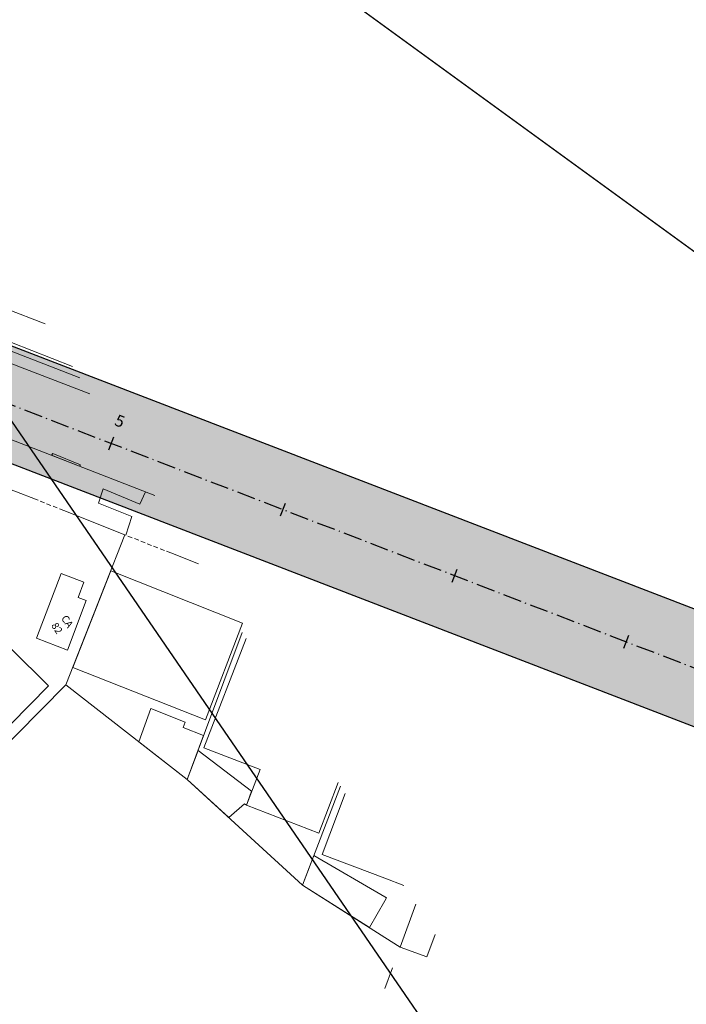
# Model space of a CAD drawing. Units: metres. Extents: x 674675 to 680977, y 7176859 to 7185862.
# Drawn here: x 676068 to 676140, y 7184775 to 7184882 of the extents above; entities that cross this region are included whole.
import ezdxf

# ---------------------------------------------------------------- set-up
doc = ezdxf.new("R2010")
doc.units = ezdxf.units.M
doc.linetypes.add('DASHED', pattern=[0.75, 0.5, -0.25])
doc.linetypes.add('LIN3', pattern=[3, 2, -0.5, 0, -0.5])
for name, color, linetype, lineweight in [('CALCADA', 44, 'Continuous', 0), ('CERCA_TELA', 2, 'TRACO0', 0), ('EDIF_ALVENARIA', 251, 'Continuous', 0), ('EDIFICACAO', 5, 'Continuous', 0), ('GRADE', 2, 'GRADE', 0), ('GUIA_REBAIXADA_EXISTENTE', 3, 'Continuous', 0), ('MURO_ALVENARIA', 3, 'Continuous', 0), ('Pavimentos', 3, 'Continuous', 0), ('PORTAO', 8, 'DASHED', 0), ('VIA_ PAVIMENTADA', 1, 'Continuous', 0)]:
    doc.layers.add(name, color=color, linetype=linetype, lineweight=lineweight)
for name, color, linetype in [('PG-EIXO', 1, 'LIN3'), ('PG-EST', 2, 'Continuous'), ('PG-MFIO', 5, 'Continuous')]:
    doc.layers.add(name, color=color, linetype=linetype)
doc.styles.add('ARIAL', font='ARIAL.TTF', dxfattribs={"height": 2})
doc.styles.get("Standard").update_dxf_attribs({"font": 'ARIAL.TTF'})
doc.linetypes.add('GRADE', pattern='A,2,-0.2,["/\\",Standard,S=0.5,R=0,X=-0.1,Y=-0.25],-0.85', length=3.05)
doc.linetypes.add('TRACO0', pattern='A,2,-0.25,["0",Standard,S=0.5,R=0,X=-0.1,Y=-0.25],-0.3', length=2.55)

# ---------------------------------------------------------------- blocks, each defined once
blk = doc.blocks.new('AeccTickLine')
blk.add_line((0, -0.5), (0, 0.5))

msp = doc.modelspace()

# ---------------------------------------------------------------- hatches: boundary and pattern name
at = {"layer": 'Pavimentos'}
msp.add_hatch(color=143, dxfattribs=at).paths.add_polyline_path([(676211.634, 7184777.52), (676215.367, 7184776.082), (676219.681, 7184787.28), (676054.726, 7184850.827), (676050.458, 7184839.612), (676191.104, 7184785.429, -0.4171475), (676194.524, 7184777.618), (676168.941, 7184713.14, -0.4080847), (676148.481, 7184704.048), (676180.141, 7184692.177, -0.4194085), (676175.523, 7184702.615), (676203.9, 7184774.134, -0.4112857)])

# ---------------------------------------------------------------- linework, layer by layer
for points in [[(676193.499, 7184667.434), (675939.984, 7184851.858), (676011.753, 7184950.515), (676265.269, 7184766.091)], [(676098.776, 7184575.778), (675921.438, 7184834.3), (676022.042, 7184903.312), (676199.381, 7184644.79)]]:
    msp.add_lwpolyline(points, close=True)
at = {"layer": 'CALCADA'}
for points in [[(676074.31, 7184842.645), (676057.688, 7184849.101), (676058.01, 7184849.973), (676073.513, 7184843.893)], [(676081.447, 7184830.27), (676080.852, 7184828.902), (676076.87, 7184830.578), (676076.355, 7184829.031), (676079.986, 7184827.58), (676079.322, 7184825.534)]]:
    msp.add_lwpolyline(points, dxfattribs=at)
at = {"layer": 'CERCA_TELA', "ltscale": 0.05, "flags": 128}
msp.add_lwpolyline([(676079.217, 7184825.576), (676072.567, 7184828.23)], dxfattribs=at)
at = {"layer": 'EDIFICACAO', "color": 2}
for points in [[(676069.626, 7184814.339), (676072.308, 7184821.387), (676074.767, 7184820.451), (676074.127, 7184818.771), (676075.024, 7184818.43), (676072.981, 7184813.062)], [(676073.544, 7184811.143), (676087.968, 7184805.471), (676092.014, 7184815.974), (676077.677, 7184821.656)], [(676070.92, 7184809.149), (676062.765, 7184817.213), (676055.885, 7184810.256), (676056.226, 7184809.919), (676049.269, 7184802.885), (676056.778, 7184795.46), (676066.51, 7184805.301), (676066.816, 7184804.998)], [(676080.738, 7184803.084), (676082.031, 7184806.694), (676085.779, 7184805.221), (676085.554, 7184804.653), (676087.781, 7184803.765), (676085.994, 7184798.995)], [(676087.168, 7184802.129), (676092.999, 7184797.697), (676092.421, 7184796.198), (676092.207, 7184796.338), (676090.504, 7184794.856), (676085.994, 7184798.995)], [(676107.486, 7184785.794), (676105.8, 7184782.886), (676098.521, 7184787.498), (676099.762, 7184790.713), (676107.486, 7184786.228), (676107.674, 7184786.119)]]:
    msp.add_lwpolyline(points, close=True, dxfattribs=at)
for points in [[(676102.413, 7184798.642), (676100.297, 7184793.159), (676092.421, 7184796.198), (676093.914, 7184800.068), (676087.808, 7184802.424), (676092.399, 7184814.322)], [(676109.549, 7184787.469), (676107.486, 7184788.25), (676100.672, 7184790.832), (676103.177, 7184797.446)], [(676112.955, 7184782.136), (676112.058, 7184779.696), (676109.139, 7184780.769), (676110.852, 7184785.428)]]:
    msp.add_lwpolyline(points, dxfattribs=at)
at = {"layer": 'GRADE', "ltscale": 0.05, "flags": 128}
msp.add_lwpolyline([(676069.511, 7184829.45), (676067.44, 7184830.276), (676050.98, 7184836.425), (676033.782, 7184826.482), (676039.892, 7184817.618)], dxfattribs=at)
at = {"layer": 'GUIA_REBAIXADA_EXISTENTE'}
msp.add_lwpolyline([(676074.3, 7184833.048), (676071.246, 7184834.235), (676071.368, 7184834.438), (676074.404, 7184833.178)], close=True, dxfattribs=at)
at = {"layer": 'MURO_ALVENARIA'}
for points in [[(676070.557, 7184848.521), (676066.24, 7184850.206), (676046.021, 7184858.264), (676023.68, 7184867), (676001.843, 7184875.567), (675994.81, 7184885.843), (675988.721, 7184894.742), (675997.443, 7184903.788), (676003.383, 7184909.999), (676009.182, 7184915.371), (676018.34, 7184924.812), (676020.457, 7184926.966)], [(676057.25, 7184793.634), (676062.057, 7184798.447), (676072.803, 7184809.258), (676079.217, 7184825.576)], [(676072.803, 7184809.258), (676085.994, 7184798.995), (676098.521, 7184787.498), (676102.667, 7184798.244)], [(676107.486, 7184776.271), (676108.312, 7184778.519)]]:
    msp.add_lwpolyline(points, dxfattribs=at)
at = {"layer": 'MURO_ALVENARIA', "flags": 128}
for points in [[(676087.217, 7184822.435), (676084.208, 7184823.616)], [(676085.994, 7184798.995), (676091.98, 7184814.977)], [(676098.521, 7184787.498), (676107.486, 7184781.817), (676109.139, 7184780.769)]]:
    msp.add_lwpolyline(points, dxfattribs=at)
at = {"layer": 'PG-EIXO'}
msp.add_line((675984.419, 7184871.482), (676203.638, 7184787.031), dxfattribs=at)
at = {"layer": 'PG-MFIO', "flags": 128}
for points in [[(675986.836, 7184899.774), (675982.62, 7184895.525, 0.3524347), (675981.58, 7184885.547), (675985.796, 7184879.024, 0.1586229), (675989.639, 7184875.902), (676219.681, 7184787.28)], [(676148.422, 7184704.07, 0.4092339), (676168.941, 7184713.14), (676194.524, 7184777.618, 0.4171475), (676191.104, 7184785.429), (676046.838, 7184841.006, 0.7261872), (676028.848, 7184818.866), (676038.182, 7184804.426), (676057.384, 7184769.005, -0.0092182), (676078.202, 7184738.108), (676118.187, 7184676.337), (676143.281, 7184644.931), (676181.319, 7184586.168, 0.25954), (676209.234, 7184571.335)]]:
    msp.add_lwpolyline(points, format="xyb", dxfattribs=at)
at = {"layer": 'PORTAO', "flags": 128}
for points in [[(676072.567, 7184828.23), (676069.511, 7184829.45)], [(676084.208, 7184823.616), (676079.217, 7184825.576)]]:
    msp.add_lwpolyline(points, dxfattribs=at)
at = {"layer": 'VIA_ PAVIMENTADA'}
for points in [[(676075.415, 7184840.915), (676013.895, 7184864.568), (675990.939, 7184873.42), (675989.462, 7184874.149), (675988.221, 7184875.043), (675987.406, 7184875.782), (675986.883, 7184876.428), (675986.608, 7184876.846), (675984.912, 7184879.478), (675979.695, 7184887.574), (675979.414, 7184888.878), (675979.412, 7184890.361), (675979.824, 7184891.731), (675980.549, 7184893.129), (675981.495, 7184894.838), (675982.525, 7184895.977), (675990.698, 7184904.177), (676017.93, 7184930.922)], [(676141.925, 7184640.695), (676123.502, 7184669.19), (676107.978, 7184693.262), (676107.486, 7184694.024), (676091.74, 7184718.403), (676072.241, 7184749.003), (676054.145, 7184776.748), (676052.986, 7184778.519), (676034.937, 7184806.105), (676012.868, 7184837.519), (676000.434, 7184854.949), (675999.778, 7184856.111), (675999.698, 7184856.927), (676000.053, 7184857.647), (676000.762, 7184858.615), (676001.459, 7184859.173), (676002.246, 7184859.777), (676003.104, 7184860.082), (676004.123, 7184860.029), (676005.301, 7184859.826), (676034.309, 7184848.171), (676064.644, 7184836.801), (676082.466, 7184829.874)]]:
    msp.add_lwpolyline(points, dxfattribs=at)

# ---------------------------------------------------------------- block references
at = {"layer": 'PG-EST', "xscale": 1.49999999981046, "yscale": 1.49999999981046, "zscale": 1.49999999981046, "rotation": 338.9313273501299}
for p in [(676077.734, 7184835.534), (676096.397, 7184828.344), (676115.06, 7184821.154), (676133.723, 7184813.965)]:
    msp.add_blockref('AeccTickLine', p, dxfattribs=at)

# ---------------------------------------------------------------- texts
at = {"layer": 'EDIF_ALVENARIA', "insert": (676072.31, 7184815.743), "char_height": 0.8, "width": 1.55416, "attachment_point": 5, "rotation": 303, "style": 'ARIAL'}
msp.add_mtext('CA 82', dxfattribs=at)
at = {"layer": 'PG-EST', "insert": (676078.298, 7184836.996), "char_height": 1.27, "attachment_point": 8, "rotation": 338.93133}
msp.add_mtext('5', dxfattribs=at)

doc.saveas('drawing.dxf')
